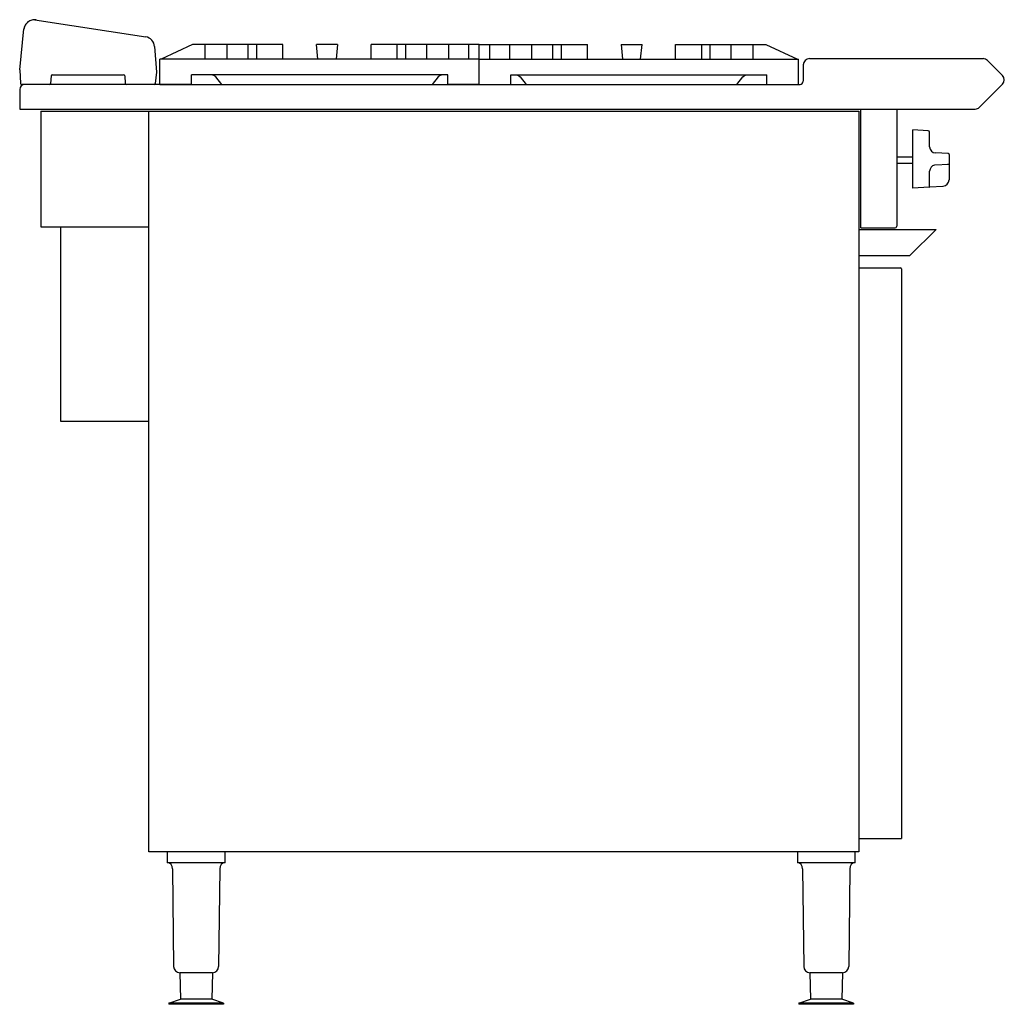
# Model space of a CAD drawing. Extents: x 0 to 938, y 0 to 937.
import ezdxf

# ---------------------------------------------------------------- set-up
doc = ezdxf.new("R2010")
doc.units = 0
doc.layers.add('MODEL-MODEL-0', color=1, linetype='CONTINUOUS')

msp = doc.modelspace()

# ---------------------------------------------------------------- linework, layer by layer
at = {"layer": 'MODEL-MODEL-0', "color": 1, "linetype": 'CONTINUOUS'}
for p, q in [((0, 889.499147), (4.035398, 928.428991)), ((14.322225, 937.050581), (119.98941, 920.706895)), ((128.435836, 911.531591), (130.175084, 886.999147)), ((164.599872, 913.499149), (134.599871, 899.499147)), ((250.599876, 913.499149), (164.599872, 913.499149)), ((176.635406, 899.499147), (176.635406, 913.499149)), ((197.599871, 899.499147), (197.599871, 913.499149)), ((217.599877, 899.499147), (217.599877, 913.499149)), ((225.779171, 899.499147), (225.779171, 913.499149)), ((250.599876, 899.499147), (250.599876, 913.499149)), ((302.599883, 913.499149), (282.599868, 913.499149)), ((283.917568, 899.499147), (282.599868, 913.499149)), ((302.599883, 913.499149), (301.282184, 899.499147)), ((437.599866, 913.499149), (334.599858, 913.499149)), ((334.599858, 899.499147), (334.599858, 913.499149)), ((359.420581, 899.499147), (359.420581, 913.499149)), ((367.599875, 899.499147), (367.599875, 913.499149)), ((387.599872, 899.499147), (387.599872, 913.499149)), ((408.564337, 899.499147), (408.564337, 913.499149)), ((427.599867, 899.499147), (427.599867, 913.499149)), ((437.599866, 875.499146), (437.599866, 913.499149)), ((437.599866, 913.499149), (540.599873, 913.499149)), ((437.599866, 875.499146), (437.599866, 913.499149)), ((447.599865, 899.499147), (447.599865, 913.499149)), ((466.635395, 899.499147), (466.635395, 913.499149)), ((487.599859, 899.499147), (487.599859, 913.499149)), ((507.599857, 899.499147), (507.599857, 913.499149)), ((515.779151, 899.499147), (515.779151, 913.499149)), ((540.599873, 899.499147), (540.599873, 913.499149)), ((572.599849, 913.499149), (592.599863, 913.499149)), ((572.599849, 913.499149), (573.917548, 899.499147)), ((591.282164, 899.499147), (592.599863, 913.499149)), ((624.599856, 913.499149), (710.59986, 913.499149)), ((624.599856, 899.499147), (624.599856, 913.499149)), ((649.420561, 899.499147), (649.420561, 913.499149)), ((657.599855, 899.499147), (657.599855, 913.499149)), ((677.599861, 899.499147), (677.599861, 913.499149)), ((698.564326, 899.499147), (698.564326, 913.499149)), ((710.59986, 913.499149), (740.599861, 899.499147)), ((133.599873, 875.499146), (133.599873, 899.499147)), ((197.599871, 899.499147), (133.599873, 899.499147)), ((217.599877, 899.499147), (197.599871, 899.499147)), ((283.917568, 899.499147), (217.599877, 899.499147)), ((301.282184, 899.499147), (283.917568, 899.499147)), ((367.599875, 899.499147), (301.282184, 899.499147)), ((387.599872, 899.499147), (367.599875, 899.499147)), ((437.599866, 899.499147), (387.599872, 899.499147)), ((437.599866, 899.499147), (487.599859, 899.499147)), ((487.599859, 899.499147), (507.599857, 899.499147)), ((507.599857, 899.499147), (573.917548, 899.499147)), ((573.917548, 899.499147), (591.282164, 899.499147)), ((591.282164, 899.499147), (657.599855, 899.499147)), ((657.599855, 899.499147), (677.599861, 899.499147)), ((677.599861, 899.499147), (741.599859, 899.499147)), ((741.599859, 875.499146), (741.599859, 899.499147)), ((746.099756, 893.999024), (746.099756, 878.499024)), ((752.099756, 899.999024), (836.149198, 899.999024)), ((752.099756, 899.999024), (917.378089, 899.999024)), ((921.620729, 898.241665), (935.821739, 884.040654)), ((0, 889.499147), (0.916541, 876.41199)), ((30.016928, 883.586303), (29.264029, 876.41199)), ((31.029056, 884.499147), (98.996394, 884.499147)), ((99.976655, 883.586303), (100.479098, 876.41199)), ((130.175084, 886.999147), (129.064029, 876.41199)), ((407.59987, 884.499145), (163.599873, 884.499145)), ((163.599873, 875.499146), (163.599873, 884.499145)), ((184.959567, 884.005661), (182.793615, 884.499145)), ((186.697976, 882.622622), (184.959567, 884.005661)), ((192.396757, 875.499146), (186.697976, 882.622622)), ((398.501767, 882.622614), (392.802995, 875.499146)), ((400.240176, 884.005661), (398.501767, 882.622622)), ((402.406154, 884.499145), (400.240176, 884.005661)), ((407.59987, 875.499146), (407.59987, 884.499145)), ((467.599862, 875.499146), (467.599862, 884.499145)), ((467.599862, 884.499145), (711.599858, 884.499145)), ((472.793578, 884.499145), (474.959556, 884.005661)), ((474.959556, 884.005661), (476.697965, 882.622622)), ((476.697965, 882.622614), (482.396737, 875.499146)), ((682.802974, 875.499146), (688.501756, 882.622622)), ((688.501756, 882.622622), (690.240164, 884.005661)), ((690.240164, 884.005661), (692.406117, 884.499145)), ((711.599858, 875.499146), (711.599858, 884.499145)), ((28.2519, 875.499146), (1.896802, 875.499146)), ((163.599873, 875.499146), (5, 875.499146)), ((128.0519, 875.499146), (101.459359, 875.499146)), ((154.1, 875.499146), (132.1, 875.499146)), ((133.599898, 875.499146), (163.599894, 875.499146)), ((154.1, 875.499146), (721.099756, 875.499146)), ((154.1, 875.499146), (721.099756, 875.499146)), ((437.599866, 875.499146), (407.59987, 875.499146)), ((437.599866, 875.499146), (467.599862, 875.499146)), ((711.599858, 875.499146), (741.599859, 875.499146)), ((711.599863, 875.499146), (741.599859, 875.499146)), ((721.099756, 875.499024), (743.099756, 875.499024)), ((914.02275, 853.756383), (935.821739, 875.555373)), ((0, 870.499146), (0, 851.999024)), ((0, 851.999024), (909.780109, 851.999024)), ((0, 851.999024), (909.780109, 851.999024)), ((20, 850), (20, 740)), ((20, 849.999024), (746.099756, 849.999024)), ((123, 145), (123, 850)), ((123, 145), (123, 850)), ((129.1, 849.999024), (746.099756, 849.999024)), ((129.1, 849.999024), (746.099756, 849.999024)), ((746.099756, 849.999024), (799, 849.999024)), ((746.099756, 849.999024), (799, 849.999024)), ((799, 850), (799, 145)), ((799, 850), (799, 145)), ((799, 850), (799, 145)), ((801.099854, 738.899048), (801.099854, 851.999024)), ((835.099854, 851.999024), (835.099854, 740.499024)), ((850.5, 776.841806), (850.5, 832.156253)), ((865.078507, 831.392228), (850.5, 832.156253)), ((866.5, 816.188569), (866.5, 829.894288)), ((835.099854, 806.499024), (850.5, 806.499024)), ((884.078507, 809.573533), (872.18599, 810.196793)), ((885.5, 799.166776), (885.5, 808.075593)), ((835.099854, 800.499024), (850.5, 800.499024)), ((885.5, 799.166776), (871.202359, 798.667491)), ((885, 799.149316), (883.447651, 799.095106)), ((885, 799.149316), (885, 784.589482)), ((885, 799.149316), (885, 784.589482)), ((866.5, 778.149316), (866.5, 792.809494)), ((866.5, 778.149316), (879.209397, 778.593138)), ((866.5, 778.149316), (879.209397, 778.593138)), ((866.026169, 777.655503), (850.5, 776.841806)), ((20, 740), (123, 740)), ((38.982687, 740), (38.982687, 555)), ((799, 737.491456), (872.600098, 737.491456)), ((801.099854, 738.899048), (833.499878, 738.899048)), ((847.600098, 712.491456), (872.600098, 737.491456)), ((799, 712.491456), (847.600098, 712.491456)), ((799, 700.799073), (838.78418, 700.799073)), ((839.684082, 699.89917), (839.684082, 157.889405)), ((38.982687, 555), (123, 555)), ((799, 167.899048), (799, 159.899048)), ((799, 157.889405), (839.684082, 157.889405)), ((799, 145), (123, 145)), ((799, 145), (123, 145)), ((799, 145), (123, 145)), ((140.5, 145), (140.5, 135)), ((195.5, 135), (195.5, 145)), ((740.5, 145), (740.5, 135)), ((795.5, 135), (795.5, 145)), ((140.5, 135), (195.5, 135)), ((740.5, 135), (795.5, 135)), ((145.561852, 129.0625), (146.531906, 35.937493)), ((190.438156, 129.0625), (189.468109, 35.937493)), ((745.561852, 129.0625), (746.531906, 35.937493)), ((790.438156, 129.0625), (789.468109, 35.937493)), ((183.46843, 29.999993), (152.531586, 29.999993)), ((152.531586, 29.999993), (153, 4.999985)), ((183.468427, 29.999997), (183, 4.999985)), ((783.46843, 29.999993), (752.531586, 29.999993)), ((752.531586, 29.999993), (753, 4.999985)), ((783.468427, 29.999997), (783, 4.999985)), ((142, 1), (153, 4.999985)), ((142, 1), (142, 0)), ((194, 1), (142, 1)), ((194, 0), (142, 0)), ((183, 4.999985), (153.030945, 4.999985)), ((194, 1), (183, 4.999985)), ((194, 1), (194, 0)), ((742, 1), (753, 4.999985)), ((742, 1), (742, 0)), ((794, 1), (742, 1)), ((794, 0), (742, 0)), ((783, 4.999985), (753.030945, 4.999985)), ((794, 1), (783, 4.999985)), ((794, 1), (794, 0))]:
    msp.add_line(p, q, dxfattribs=at)
for centre, radius, start, end in [((14.059842, 926.859549), 10.146351, 150.871009, 173.973395), ((14.159225, 926.808349), 10.258088, 127.958278, 150.891412), ((14.132202, 926.849718), 10.20885, 104.974183, 127.98151), ((14.088143, 927.022977), 10.030092, 81.704955, 104.986775), ((118.460872, 910.824407), 10, 4.055248, 81.207657), ((752.099756, 893.999024), 6, 90, 180), ((752.099756, 893.999024), 6, 90, 180), ((917.378089, 893.999024), 6, 45, 90), ((31.032904, 883.477353), 1.021801, 90.215768, 173.879193), ((99.000109, 883.520386), 0.978769, 3.861641, 90.217454), ((931.579099, 879.798014), 6, 315, 45), ((5, 870.499146), 5, 90, 180), ((1.893087, 876.477907), 0.978769, 183.861641, 270.217454), ((28.248053, 876.52094), 1.021801, 270.215739, 353.879165), ((101.455644, 876.477907), 0.978769, 183.861641, 270.217454), ((128.048053, 876.52094), 1.021801, 270.215739, 353.879165), ((743.099756, 878.499024), 3, 270, 0), ((909.780109, 857.999024), 6, 270, 315), ((909.780109, 857.999024), 6, 270, 315), ((865, 829.894288), 1.5, 0, 87.000023), ((872.5, 816.188569), 5.999998, 180, 267.000015), ((884, 808.075593), 1.5, 0, 86.999992), ((872.5, 792.809494), 6, 102.490253, 180), ((879, 784.589482), 6, 272, 0), ((879, 784.589482), 6, 272, 0), ((866, 778.154816), 0.5, 272.999969, 0), ((833.499878, 740.499024), 1.6, 270, 0), ((838.78418, 699.89917), 0.9, 0, 90), ((139.56218, 129), 6, 0.596809, 81.007603), ((196.437836, 129), 6, 98.992545, 179.403198), ((739.56218, 129), 6, 0.596809, 81.007603), ((796.437836, 129), 6, 98.992545, 179.403198), ((152.531586, 35.999993), 6, 180.596802, 270), ((183.46843, 35.999993), 5.999996, 269.999969, 359.40316), ((752.531586, 35.999993), 6, 180.596802, 270), ((783.46843, 35.999993), 5.999996, 269.999969, 359.40316)]:
    msp.add_arc(centre, radius, start, end, dxfattribs=at)

doc.saveas('drawing.dxf')
